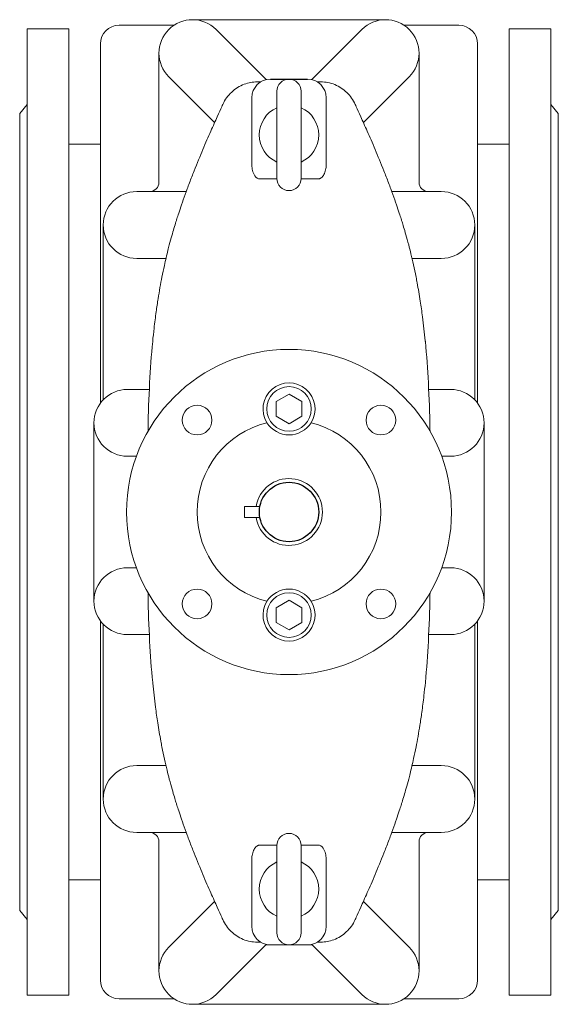
# Model space of a CAD drawing. Units: millimetres. Extents: x 41822 to 43192, y -5912 to -4164.
# Drawn here: x 41822 to 42112, y -5912 to -5382 of the extents above; entities that cross this region are included whole.
import ezdxf

# ---------------------------------------------------------------- set-up
doc = ezdxf.new("R2010")
doc.units = ezdxf.units.MM

msp = doc.modelspace()

# ---------------------------------------------------------------- linework, layer by layer
at = {"color": 0, "linetype": 'Continuous', "lineweight": 0}
for p, q in [((41904.78, -5384.53), (41875.23, -5384.53)), ((42018.73, -5381.53), (41914.73, -5381.53)), ((42058.23, -5384.53), (42028.68, -5384.53)), ((41825.73, -5386.53), (41825.73, -5646.53)), ((41848.23, -5386.53), (41825.73, -5386.53)), ((41848.23, -5386.53), (41848.23, -5646.53)), ((41927.46, -5386.8), (41954.45, -5413.79)), ((42006, -5386.8), (41979.01, -5413.79)), ((42085.23, -5386.53), (42085.23, -5646.53)), ((42107.73, -5386.53), (42085.23, -5386.53)), ((42107.73, -5386.53), (42107.73, -5646.53)), ((41865.23, -5394.53), (41865.23, -5587.86)), ((42068.23, -5394.53), (42068.23, -5587.86)), ((41896.73, -5469.03), (41896.73, -5399.53)), ((42036.73, -5469.03), (42036.73, -5399.53)), ((41926.68, -5436.93), (41902, -5412.26)), ((41951.52, -5414.99), (41949.64, -5414.99)), ((41983.83, -5414.99), (41981.94, -5414.99)), ((42006.79, -5436.93), (42031.46, -5412.26)), ((41960.23, -5420.03), (41960.23, -5467.03)), ((41973.23, -5467.03), (41973.23, -5420.03)), ((41821.73, -5432.03), (41825.73, -5427.13)), ((41946.73, -5459.76), (41946.73, -5423.53)), ((41986.73, -5423.53), (41986.73, -5459.76)), ((42111.73, -5432.03), (42107.73, -5427.13)), ((41821.73, -5432.03), (41821.73, -5646.53)), ((42111.73, -5432.03), (42111.73, -5646.53)), ((41848.23, -5448.53), (41865.23, -5448.53)), ((42068.23, -5448.53), (42085.23, -5448.53)), ((41950.73, -5467.16), (41960.23, -5467.16)), ((41973.23, -5467.16), (41982.73, -5467.16)), ((41884.73, -5474.03), (41911.41, -5474.03)), ((42048.73, -5474.03), (42022.06, -5474.03)), ((41866.73, -5586.08), (41866.73, -5492.03)), ((42066.73, -5586.08), (42066.73, -5492.03)), ((41900.49, -5510.03), (41884.73, -5510.03)), ((42032.97, -5510.03), (42048.73, -5510.03)), ((41879.73, -5580.53), (41891.51, -5580.53)), ((42053.73, -5580.53), (42041.95, -5580.53)), ((41959.81, -5587.03), (41966.74, -5583.03)), ((41966.74, -5583.03), (41973.67, -5587.03)), ((41959.81, -5595.03), (41959.81, -5587.03)), ((41973.67, -5587.03), (41973.67, -5595.03)), ((41966.74, -5599.03), (41959.81, -5595.03)), ((41973.67, -5595.03), (41966.74, -5599.03)), ((41861.73, -5694.53), (41861.73, -5598.53)), ((42071.73, -5598.53), (42071.73, -5694.53)), ((41884.54, -5616.53), (41879.73, -5616.53)), ((42048.93, -5616.53), (42053.73, -5616.53)), ((41951.04, -5643.53), (41942.69, -5643.53)), ((41942.69, -5649.53), (41942.69, -5643.53)), ((41821.73, -5646.53), (41821.73, -5861.03)), ((41825.73, -5646.53), (41825.73, -5906.53)), ((41848.23, -5646.53), (41848.23, -5906.53)), ((41951.04, -5649.53), (41942.69, -5649.53)), ((42085.23, -5646.53), (42085.23, -5906.53)), ((42107.73, -5646.53), (42107.73, -5906.53)), ((42111.73, -5646.53), (42111.73, -5861.03)), ((41884.54, -5676.53), (41879.73, -5676.53)), ((42048.93, -5676.53), (42053.73, -5676.53)), ((41959.81, -5698.03), (41966.74, -5694.03)), ((41966.74, -5694.03), (41973.67, -5698.03)), ((41959.81, -5706.03), (41959.81, -5698.03)), ((41973.67, -5698.03), (41973.67, -5706.03)), ((41865.23, -5705.19), (41865.23, -5898.53)), ((41866.73, -5706.98), (41866.73, -5801.03)), ((41966.74, -5710.03), (41959.81, -5706.03)), ((41973.67, -5706.03), (41966.74, -5710.03)), ((42066.73, -5706.98), (42066.73, -5801.03)), ((42068.23, -5705.19), (42068.23, -5898.53)), ((41879.73, -5712.53), (41891.51, -5712.53)), ((42053.73, -5712.53), (42041.95, -5712.53)), ((41900.49, -5783.03), (41884.73, -5783.03)), ((42032.97, -5783.03), (42048.73, -5783.03)), ((41884.73, -5819.03), (41911.41, -5819.03)), ((42048.73, -5819.03), (42022.06, -5819.03)), ((41896.73, -5824.03), (41896.73, -5893.53)), ((42036.73, -5824.03), (42036.73, -5893.53)), ((41960.23, -5825.9), (41950.73, -5825.9)), ((41960.23, -5826.03), (41960.23, -5873.03)), ((41982.73, -5825.9), (41973.23, -5825.9)), ((41973.23, -5873.03), (41973.23, -5826.03)), ((41946.73, -5833.29), (41946.73, -5869.53)), ((41986.73, -5869.53), (41986.73, -5833.29)), ((41848.23, -5844.53), (41865.23, -5844.53)), ((42068.23, -5844.53), (42085.23, -5844.53)), ((41926.68, -5856.13), (41902, -5880.8)), ((42006.79, -5856.13), (42031.46, -5880.8)), ((41821.73, -5861.03), (41825.73, -5865.92)), ((42111.73, -5861.03), (42107.73, -5865.92)), ((41927.46, -5906.26), (41954.45, -5879.27)), ((41949.64, -5878.07), (41951.52, -5878.07)), ((41954.19, -5879.53), (41956.71, -5879.53)), ((41956.73, -5879.53), (41976.73, -5879.53)), ((41976.75, -5879.53), (41979.28, -5879.53)), ((42006, -5906.26), (41979.01, -5879.27)), ((41981.94, -5878.07), (41983.83, -5878.07)), ((41848.23, -5906.53), (41825.73, -5906.53)), ((41904.78, -5908.53), (41875.23, -5908.53)), ((42058.23, -5908.53), (42028.68, -5908.53)), ((42107.73, -5906.53), (42085.23, -5906.53)), ((41914.73, -5911.53), (42018.73, -5911.53))]:
    msp.add_line(p, q, dxfattribs=at)
msp.add_line((41956.73, -5413.53), (41976.73, -5413.53))
for centre, radius in [((41966.74, -5646.53), 87.5), ((41966.74, -5591.03), 12), ((41917.24, -5597.03), 8), ((42016.23, -5597.03), 8), ((41917.24, -5696.03), 8), ((41966.74, -5702.03), 12), ((42016.23, -5696.03), 8)]:
    msp.add_circle(centre, radius, dxfattribs=at)
msp.add_circle((41966.74, -5646.53), 15.98)
for centre, radius, start, end in [((41875.23, -5394.53), 10, 90, 180), ((41914.73, -5399.53), 18, 45, 225), ((42018.73, -5399.53), 18, 315, 135), ((42058.23, -5394.53), 10, 0, 90), ((41956.73, -5423.53), 10, 90, 180), ((41966.73, -5420.03), 6.5, 0, 180), ((41976.73, -5423.53), 10, 0, 90), ((41966.73, -5443.53), 16, 113.9695, 246.0305), ((41966.73, -5443.53), 16, 293.9695, 66.0305), ((41891.73, -5469.03), 5, 270, 360), ((41966.73, -5467.03), 6.5, 180, 0), ((42041.73, -5469.03), 5, 180, 270), ((41884.73, -5492.03), 18, 90, 270), ((42048.73, -5492.03), 18, 270, 90), ((41879.73, -5598.53), 18, 90, 270), ((41966.74, -5591.03), 14, 327.891, 212.109), ((42053.73, -5598.53), 18, 270, 90), ((41966.74, -5646.53), 49.5, 103.861, 256.139), ((41966.74, -5591.03), 14, 212.109, 327.891), ((41966.74, -5646.53), 49.5, 283.861, 76.139), ((41966.74, -5646.53), 18, 189.5941, 170.4059), ((41879.73, -5694.53), 18, 90, 270), ((42053.73, -5694.53), 18, 270, 90), ((41966.74, -5702.03), 14, 32.109, 147.891), ((41966.74, -5702.03), 14, 147.891, 32.109), ((41884.73, -5801.03), 18, 90, 270), ((42048.73, -5801.03), 18, 270, 90), ((41891.73, -5824.03), 5, 0, 90), ((42041.73, -5824.03), 5, 90, 180), ((41966.73, -5826.03), 6.5, 0, 180), ((41966.73, -5849.53), 16, 113.9695, 246.0305), ((41966.73, -5849.53), 16, 293.9695, 66.0305), ((41956.73, -5869.53), 10, 180, 270), ((41976.73, -5869.53), 10, 270, 0), ((41966.73, -5873.03), 6.5, 180, 0), ((41914.73, -5893.53), 18, 135, 315), ((42018.73, -5893.53), 18, 225, 45), ((41875.23, -5898.53), 10, 180, 270), ((42058.23, -5898.53), 10, 270, 0)]:
    msp.add_arc(centre, radius, start, end, dxfattribs=at)
for points, knots in [([(41949.64, -5414.99), (41947.24, -5414.99), (41944.87, -5415.43), (41940.13, -5417.21), (41937.83, -5418.63), (41933.87, -5422.34), (41932.25, -5424.6), (41931.11, -5427.1)], [-23.468473, -23.468473, -23.468473, -23.468473, -16.285182, -16.285182, -8.248526, -8.248526, 0, 0, 0, 0]), ([(42002.35, -5427.1), (42001.28, -5424.74), (41999.78, -5422.6), (41996.04, -5418.94), (41993.81, -5417.47), (41988.97, -5415.5), (41986.41, -5414.99), (41983.83, -5414.99)], [-23.44169, -23.44169, -23.44169, -23.44169, -15.676063, -15.676063, -7.758231, -7.758231, 0, 0, 0, 0]), ([(41931.11, -5427.1), (41930.94, -5427.49), (41930.73, -5427.93), (41929.87, -5429.83), (41929.04, -5431.65), (41927.05, -5436.08), (41925.89, -5438.69), (41924.6, -5441.62), (41923.3, -5444.57), (41921.88, -5447.85), (41918.87, -5454.98), (41917.28, -5458.83), (41914.83, -5465), (41913.99, -5467.15), (41913.15, -5469.36)], [498.071102, 498.071102, 498.071102, 498.071102, 503.308069, 503.308069, 517.72468, 517.72468, 532.141296, 532.141296, 532.141296, 546.596022, 546.596022, 561.050743, 561.050743, 568.4351, 568.4351, 568.4351, 568.4351]), ([(42020.31, -5469.36), (42019.47, -5467.15), (42018.64, -5465), (42016.19, -5458.82), (42014.6, -5454.97), (42011.58, -5447.84), (42010.16, -5444.56), (42008.86, -5441.62), (42007.57, -5438.68), (42006.41, -5436.08), (42004.42, -5431.65), (42003.59, -5429.83), (42002.73, -5427.93), (42002.53, -5427.49), (42002.35, -5427.1)], [153.146389, 153.146389, 153.146389, 153.146389, 160.540968, 160.540968, 174.995189, 174.995189, 189.449415, 189.449415, 189.449415, 203.865624, 203.865624, 218.281828, 218.281828, 223.510388, 223.510388, 223.510388, 223.510388]), ([(41946.73, -5459.76), (41946.73, -5460.23), (41946.76, -5460.72), (41946.89, -5461.72), (41946.98, -5462.22), (41947.24, -5463.22), (41947.41, -5463.72), (41947.81, -5464.67), (41948.04, -5465.12), (41948.59, -5465.93), (41948.93, -5466.34), (41949.54, -5466.8), (41949.76, -5466.93), (41950.23, -5467.11), (41950.47, -5467.16), (41950.73, -5467.16)], [8.752575, 8.752575, 8.752575, 8.752575, 10.381862, 10.381862, 12.01115, 12.01115, 13.640437, 13.640437, 15.269725, 15.269725, 16.826414, 16.826414, 17.604759, 17.604759, 18.383104, 18.383104, 18.383104, 18.383104]), ([(41982.73, -5467.16), (41982.85, -5467.16), (41982.97, -5467.15), (41983.2, -5467.1), (41983.32, -5467.07), (41983.67, -5466.95), (41983.88, -5466.82), (41984.38, -5466.47), (41984.67, -5466.16), (41985.18, -5465.51), (41985.39, -5465.16), (41985.95, -5464.07), (41986.25, -5463.21), (41986.54, -5461.89), (41986.62, -5461.45), (41986.71, -5460.59), (41986.73, -5460.17), (41986.73, -5459.76)], [0, 0, 0, 0, 0.346186, 0.346186, 0.692373, 0.692373, 1.384745, 1.384745, 2.615212, 2.615212, 3.845678, 3.845678, 6.660576, 6.660576, 8.068024, 8.068024, 9.475473, 9.475473, 9.475473, 9.475473]), ([(41913.15, -5469.36), (41912.73, -5470.48), (41912.32, -5471.57), (41911.16, -5474.7), (41910.45, -5476.65), (41909.16, -5480.31), (41908.58, -5482.01), (41907.58, -5485), (41907.16, -5486.29), (41906.82, -5487.34), (41906.5, -5488.34), (41906.25, -5489.12), (41905.98, -5489.97), (41905.91, -5490.19), (41905.86, -5490.36)], [325.318772, 325.318772, 325.318772, 325.318772, 329.185395, 329.185395, 336.641529, 336.641529, 344.312989, 344.312989, 351.984459, 351.984459, 351.984459, 359.225892, 359.225892, 362.99095, 362.99095, 362.99095, 362.99095]), ([(42027.6, -5490.36), (42027.55, -5490.19), (42027.48, -5489.97), (42027.22, -5489.13), (42026.97, -5488.34), (42026.65, -5487.34), (42026.31, -5486.29), (42025.89, -5485), (42024.88, -5482.01), (42024.3, -5480.31), (42023.01, -5476.65), (42022.31, -5474.7), (42021.15, -5471.57), (42020.74, -5470.48), (42020.31, -5469.36)], [115.819317, 115.819317, 115.819317, 115.819317, 119.582542, 119.582542, 126.823977, 126.823977, 126.823977, 134.495403, 134.495403, 142.166818, 142.166818, 149.622884, 149.622884, 153.491495, 153.491495, 153.491495, 153.491495]), ([(41905.86, -5490.36), (41905.59, -5491.22), (41905.23, -5492.4), (41904.45, -5495.02), (41904.06, -5496.34), (41903.22, -5499.3), (41902.77, -5500.95), (41902.05, -5503.7), (41901.79, -5504.69), (41900.91, -5508.22), (41900.26, -5510.95), (41899.19, -5515.85), (41898.75, -5517.92), (41898.33, -5520.06), (41897.6, -5523.76), (41896.9, -5527.67), (41895.89, -5534.01), (41895.55, -5536.33), (41894.81, -5541.63), (41894.43, -5544.62), (41893.81, -5550.01), (41893.56, -5552.41), (41893.33, -5554.8)], [351.14974, 351.14974, 351.14974, 351.14974, 361.959551, 361.959551, 370.275208, 370.275208, 378.590861, 378.590861, 382.969674, 382.969674, 393.615118, 393.615118, 400.854095, 400.854095, 400.854095, 413.317226, 413.317226, 420.29987, 420.29987, 429.023637, 429.023637, 435.908696, 435.908696, 435.908696, 435.908696]), ([(42040.14, -5554.8), (42040.12, -5554.64), (42040.11, -5554.48), (42039.88, -5552.16), (42039.65, -5550), (42039.16, -5545.7), (42038.9, -5543.56), (42038.24, -5538.59), (42037.84, -5535.79), (42036.89, -5529.67), (42036.33, -5526.39), (42035.54, -5522.17), (42035.34, -5521.11), (42035.14, -5520.07), (42034.24, -5515.52), (42033.3, -5511.3), (42031.97, -5505.85), (42031.56, -5504.25), (42030.64, -5500.75), (42030.14, -5498.94), (42029.23, -5495.73), (42028.82, -5494.34), (42028.12, -5492.01), (42027.83, -5491.07), (42027.6, -5490.36)], [365.807854, 365.807854, 365.807854, 365.807854, 366.27126, 366.27126, 372.488127, 372.488127, 378.704988, 378.704988, 387.067996, 387.067996, 397.3415, 397.3415, 400.854765, 400.854765, 400.854765, 416.217681, 416.217681, 423.125659, 423.125659, 432.349238, 432.349238, 441.572817, 441.572817, 450.567271, 450.567271, 450.567271, 450.567271]), ([(41893.33, -5554.8), (41892.6, -5562.22), (41892.08, -5569.6), (41891.26, -5585.1), (41891, -5593.21), (41890.85, -5601.28), (41890.84, -5601.86), (41890.83, -5602.44), (41890.82, -5603.02)], [142.173686, 142.173686, 142.173686, 142.173686, 163.504575, 163.504575, 187.171534, 187.171534, 187.171534, 188.883245, 188.883245, 188.883245, 188.883245]), ([(42042.65, -5603.01), (42042.64, -5602.43), (42042.63, -5601.85), (42042.61, -5601.28), (42042.46, -5593.21), (42042.2, -5585.1), (42041.39, -5569.6), (42040.86, -5562.22), (42040.14, -5554.8)], [43.074914, 43.074914, 43.074914, 43.074914, 44.769274, 44.769274, 44.769274, 68.436233, 68.436233, 89.767122, 89.767122, 89.767122, 89.767122]), ([(41890.82, -5690.03), (41890.83, -5690.62), (41890.84, -5691.2), (41890.85, -5691.78), (41891, -5699.84), (41891.26, -5707.95), (41892.08, -5723.45), (41892.6, -5730.84), (41893.33, -5738.25)], [43.057563, 43.057563, 43.057563, 43.057563, 44.769274, 44.769274, 44.769274, 68.436233, 68.436233, 89.767122, 89.767122, 89.767122, 89.767122]), ([(42040.14, -5738.25), (42040.86, -5730.84), (42041.39, -5723.45), (42042.2, -5707.95), (42042.46, -5699.84), (42042.61, -5691.78), (42042.63, -5691.2), (42042.64, -5690.63), (42042.65, -5690.05)], [142.173686, 142.173686, 142.173686, 142.173686, 163.504575, 163.504575, 187.171534, 187.171534, 187.171534, 188.865894, 188.865894, 188.865894, 188.865894]), ([(41893.33, -5738.25), (41893.34, -5738.42), (41893.36, -5738.58), (41893.59, -5740.9), (41893.82, -5743.06), (41894.31, -5747.36), (41894.57, -5749.5), (41895.22, -5754.46), (41895.62, -5757.27), (41896.57, -5763.39), (41897.13, -5766.67), (41897.92, -5770.89), (41898.12, -5771.95), (41898.33, -5772.99), (41899.23, -5777.54), (41900.17, -5781.76), (41901.5, -5787.21), (41901.9, -5788.81), (41902.82, -5792.3), (41903.32, -5794.11), (41904.24, -5797.32), (41904.65, -5798.72), (41905.35, -5801.05), (41905.64, -5801.98), (41905.86, -5802.7)], [365.807854, 365.807854, 365.807854, 365.807854, 366.271302, 366.271302, 372.488147, 372.488147, 378.704988, 378.704988, 387.068015, 387.068015, 397.341023, 397.341023, 400.854765, 400.854765, 400.854765, 416.217681, 416.217681, 423.125659, 423.125659, 432.349238, 432.349238, 441.572817, 441.572817, 450.567271, 450.567271, 450.567271, 450.567271]), ([(42027.6, -5802.7), (42027.87, -5801.84), (42028.24, -5800.66), (42029.02, -5798.04), (42029.4, -5796.72), (42030.24, -5793.76), (42030.69, -5792.11), (42031.42, -5789.35), (42031.67, -5788.36), (42032.56, -5784.84), (42033.2, -5782.11), (42034.28, -5777.21), (42034.71, -5775.14), (42035.13, -5772.99), (42035.86, -5769.3), (42036.56, -5765.39), (42037.57, -5759.05), (42037.92, -5756.73), (42038.65, -5751.43), (42039.03, -5748.44), (42039.65, -5743.04), (42039.91, -5740.65), (42040.14, -5738.25)], [351.14974, 351.14974, 351.14974, 351.14974, 361.959542, 361.959542, 370.275204, 370.275204, 378.590861, 378.590861, 382.969589, 382.969589, 393.614966, 393.614966, 400.854095, 400.854095, 400.854095, 413.317226, 413.317226, 420.299878, 420.299878, 429.023638, 429.023638, 435.908696, 435.908696, 435.908696, 435.908696]), ([(41905.86, -5802.7), (41905.91, -5802.86), (41905.98, -5803.09), (41906.25, -5803.93), (41906.5, -5804.72), (41906.82, -5805.71), (41907.16, -5806.77), (41907.58, -5808.06), (41908.58, -5811.05), (41909.16, -5812.75), (41910.45, -5816.4), (41911.16, -5818.35), (41912.31, -5821.48), (41912.73, -5822.58), (41913.15, -5823.7)], [115.819317, 115.819317, 115.819317, 115.819317, 119.582542, 119.582542, 126.823977, 126.823977, 126.823977, 134.495403, 134.495403, 142.166818, 142.166818, 149.622884, 149.622884, 153.491495, 153.491495, 153.491495, 153.491495]), ([(42020.31, -5823.7), (42020.74, -5822.58), (42021.15, -5821.48), (42022.31, -5818.36), (42023.01, -5816.4), (42024.3, -5812.75), (42024.88, -5811.05), (42025.89, -5808.06), (42026.31, -5806.77), (42026.65, -5805.71), (42026.97, -5804.72), (42027.22, -5803.93), (42027.48, -5803.09), (42027.55, -5802.86), (42027.6, -5802.7)], [325.318665, 325.318665, 325.318665, 325.318665, 329.185288, 329.185288, 336.641422, 336.641422, 344.312882, 344.312882, 351.984352, 351.984352, 351.984352, 359.225784, 359.225784, 362.990843, 362.990843, 362.990843, 362.990843]), ([(41913.15, -5823.7), (41913.99, -5825.91), (41914.83, -5828.06), (41917.28, -5834.24), (41918.87, -5838.08), (41921.88, -5845.21), (41923.31, -5848.49), (41924.6, -5851.44), (41925.89, -5854.38), (41927.06, -5856.98), (41929.05, -5861.41), (41929.87, -5863.23), (41930.73, -5865.12), (41930.94, -5865.57), (41931.11, -5865.96)], [153.146389, 153.146389, 153.146389, 153.146389, 160.540968, 160.540968, 174.995189, 174.995189, 189.449415, 189.449415, 189.449415, 203.865624, 203.865624, 218.281828, 218.281828, 223.510388, 223.510388, 223.510388, 223.510388]), ([(42002.35, -5865.96), (42002.53, -5865.57), (42002.73, -5865.12), (42003.59, -5863.23), (42004.42, -5861.4), (42006.41, -5856.97), (42007.57, -5854.37), (42008.87, -5851.43), (42010.16, -5848.49), (42011.58, -5845.21), (42014.6, -5838.08), (42016.19, -5834.23), (42018.64, -5828.06), (42019.48, -5825.91), (42020.31, -5823.7)], [498.071101, 498.071101, 498.071101, 498.071101, 503.308069, 503.308069, 517.72468, 517.72468, 532.141296, 532.141296, 532.141296, 546.596022, 546.596022, 561.050743, 561.050743, 568.4351, 568.4351, 568.4351, 568.4351]), ([(41950.73, -5825.9), (41950.62, -5825.9), (41950.5, -5825.91), (41950.26, -5825.95), (41950.14, -5825.99), (41949.8, -5826.11), (41949.59, -5826.23), (41949.08, -5826.59), (41948.79, -5826.89), (41948.29, -5827.55), (41948.08, -5827.9), (41947.51, -5828.99), (41947.21, -5829.85), (41946.92, -5831.16), (41946.85, -5831.6), (41946.75, -5832.47), (41946.73, -5832.89), (41946.73, -5833.29)], [0, 0, 0, 0, 0.346186, 0.346186, 0.692373, 0.692373, 1.384745, 1.384745, 2.615212, 2.615212, 3.845678, 3.845678, 6.660576, 6.660576, 8.068024, 8.068024, 9.475473, 9.475473, 9.475473, 9.475473]), ([(41986.73, -5833.29), (41986.73, -5832.83), (41986.7, -5832.34), (41986.58, -5831.34), (41986.48, -5830.83), (41986.22, -5829.83), (41986.06, -5829.34), (41985.66, -5828.39), (41985.42, -5827.94), (41984.87, -5827.13), (41984.53, -5826.72), (41983.92, -5826.26), (41983.7, -5826.13), (41983.24, -5825.95), (41982.99, -5825.9), (41982.73, -5825.9)], [8.752575, 8.752575, 8.752575, 8.752575, 10.381862, 10.381862, 12.01115, 12.01115, 13.640437, 13.640437, 15.269725, 15.269725, 16.826414, 16.826414, 17.604759, 17.604759, 18.383104, 18.383104, 18.383104, 18.383104]), ([(41931.11, -5865.96), (41932.19, -5868.32), (41933.69, -5870.46), (41937.43, -5874.12), (41939.65, -5875.58), (41944.49, -5877.56), (41947.05, -5878.07), (41949.64, -5878.07)], [-23.44169, -23.44169, -23.44169, -23.44169, -15.676064, -15.676064, -7.758231, -7.758231, 0, 0, 0, 0]), ([(41983.83, -5878.07), (41986.22, -5878.07), (41988.59, -5877.63), (41993.34, -5875.85), (41995.63, -5874.42), (41999.6, -5870.72), (42001.21, -5868.46), (42002.35, -5865.96)], [-23.468473, -23.468473, -23.468473, -23.468473, -16.285182, -16.285182, -8.248526, -8.248526, 0, 0, 0, 0])]:
    msp.add_open_spline(points, degree=3, knots=knots, dxfattribs=at)

doc.saveas('drawing.dxf')
